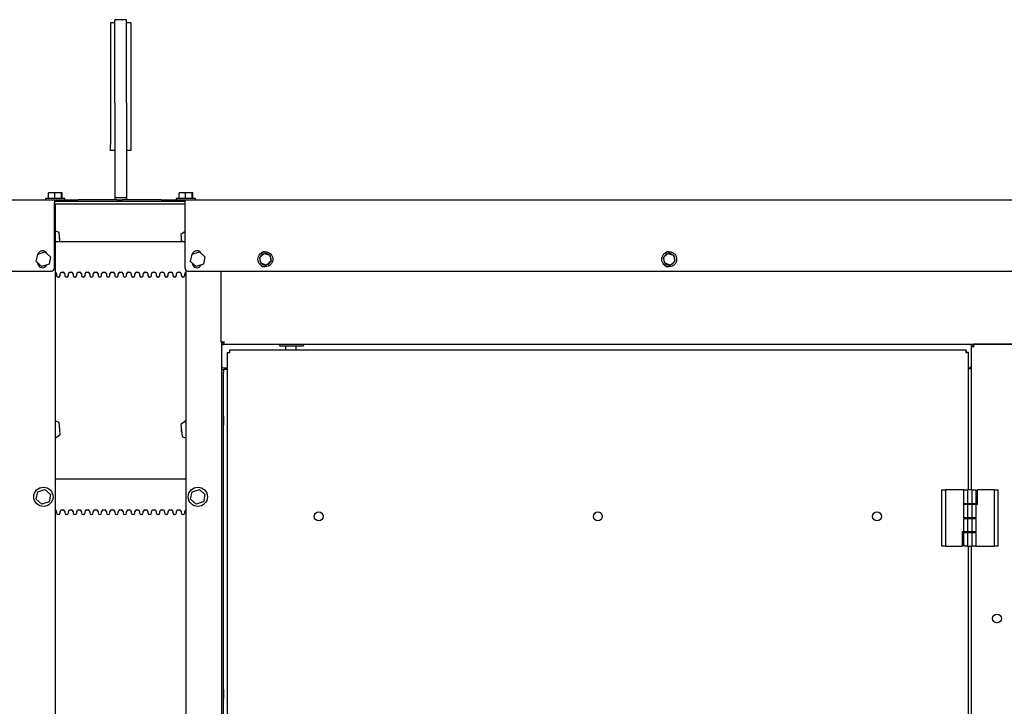
# Model space of a CAD drawing. Units: inches. Extents: x 0.3 to 16.7, y 0.3 to 10.7.
# Drawn here: x 6.8 to 8.4, y 7.6 to 8.7 of the extents above; entities that cross this region are included whole.
import ezdxf

# ---------------------------------------------------------------- set-up
doc = ezdxf.new("R2010")
doc.units = ezdxf.units.IN
doc.header["$MEASUREMENT"] = 0

msp = doc.modelspace()

# ---------------------------------------------------------------- linework, layer by layer
at = {"color": 7, "linetype": 'Continuous', "lineweight": 25}
for p, q in [((6.98268, 8.67402), (6.96345, 8.67402)), ((6.96345, 8.53941), (6.96345, 8.67402)), ((6.98268, 8.53941), (6.98268, 8.67402)), ((6.96345, 8.66921), (6.95655, 8.66921)), ((6.95655, 8.66921), (6.95655, 8.53941)), ((6.98957, 8.66921), (6.98268, 8.66921)), ((6.98957, 8.66921), (6.98957, 8.53941)), ((6.95655, 8.53941), (6.95655, 8.4721)), ((6.96345, 8.53941), (6.96345, 8.38556)), ((6.98268, 8.53941), (6.98268, 8.38556)), ((6.98957, 8.53941), (6.98957, 8.4721)), ((6.95655, 8.46248), (6.95655, 8.4721)), ((6.98957, 8.4721), (6.98957, 8.46248)), ((6.96345, 8.46248), (6.95655, 8.46248)), ((6.98957, 8.46248), (6.98268, 8.46248)), ((6.85639, 8.38432), (6.85639, 8.39393)), ((6.86662, 8.39393), (6.85639, 8.39393)), ((6.86662, 8.38432), (6.86662, 8.39393)), ((6.87752, 8.39393), (6.86662, 8.39393)), ((6.87752, 8.38432), (6.87752, 8.39393)), ((6.87819, 8.39393), (6.87752, 8.39393)), ((6.87819, 8.38432), (6.87819, 8.39393)), ((7.06793, 8.38432), (7.06793, 8.39393)), ((7.07816, 8.39393), (7.06793, 8.39393)), ((7.07816, 8.38432), (7.07816, 8.39393)), ((7.08905, 8.39393), (7.07816, 8.39393)), ((7.08905, 8.38432), (7.08905, 8.39393)), ((7.08973, 8.39393), (7.08905, 8.39393)), ((7.08973, 8.38432), (7.08973, 8.39393)), ((4.13883, 8.3824), (6.86576, 8.3824)), ((6.85167, 8.38432), (6.85167, 8.3824)), ((6.85167, 8.38432), (6.85167, 8.38432)), ((6.88292, 8.38432), (6.85167, 8.38432)), ((6.86576, 8.3824), (6.86576, 8.37833)), ((6.86576, 8.3824), (6.90422, 8.3824)), ((6.90422, 8.37952), (6.86576, 8.37952)), ((6.86576, 8.27182), (6.86576, 8.37833)), ((6.86729, 8.37595), (6.86576, 8.37595)), ((6.86729, 8.37595), (6.86729, 6.39971)), ((6.86729, 8.37595), (7.0773, 8.37595)), ((6.88292, 8.3824), (6.88292, 8.38432)), ((6.96672, 8.3824), (6.90422, 8.3824)), ((6.96672, 8.37952), (6.90422, 8.37952)), ((6.98268, 8.38556), (6.96345, 8.38556)), ((6.96345, 8.38556), (6.96345, 8.3824)), ((6.96672, 8.3824), (6.97153, 8.3824)), ((6.97153, 8.37952), (6.96672, 8.37952)), ((6.97153, 8.37952), (6.97153, 8.3824)), ((6.97153, 8.3824), (6.97634, 8.3824)), ((6.97634, 8.37952), (6.97153, 8.37952)), ((7.03884, 8.3824), (6.97634, 8.3824)), ((7.03884, 8.37952), (6.97634, 8.37952)), ((6.98268, 8.38556), (6.98268, 8.3824)), ((7.03884, 8.3824), (7.0773, 8.3824)), ((7.0773, 8.37952), (7.03884, 8.37952)), ((7.06321, 8.38432), (7.06321, 8.3824)), ((7.06321, 8.38432), (7.06321, 8.38432)), ((7.09446, 8.38432), (7.06321, 8.38432)), ((7.0773, 8.3824), (9.39861, 8.3824)), ((7.0773, 8.37833), (7.0773, 8.3824)), ((7.0773, 8.27182), (7.0773, 8.37833)), ((7.09446, 8.3824), (7.09446, 8.38432)), ((6.87353, 8.32949), (6.86729, 8.33235)), ((6.87487, 8.31508), (6.87353, 8.32949)), ((7.0773, 8.33098), (7.07079, 8.32637)), ((7.07079, 8.32637), (7.07184, 8.31508)), ((6.86729, 8.31508), (7.0773, 8.31508)), ((6.83645, 8.28244), (6.83897, 8.29439)), ((6.83897, 8.29439), (6.85058, 8.29819)), ((6.85058, 8.29819), (6.85967, 8.29003)), ((7.08645, 8.28244), (7.08897, 8.29439)), ((7.08897, 8.29439), (7.10058, 8.29819)), ((7.10058, 8.29819), (7.10967, 8.29003)), ((7.19831, 8.28925), (7.20551, 8.2957)), ((7.20551, 8.2957), (7.21469, 8.29269)), ((7.21469, 8.29269), (7.21667, 8.28323)), ((7.85216, 8.28925), (7.85936, 8.2957)), ((7.85936, 8.2957), (7.86853, 8.29269)), ((7.86853, 8.29269), (7.87052, 8.28323)), ((6.84554, 8.27429), (6.83645, 8.28244)), ((6.83872, 8.28041), (6.83872, 8.28022)), ((6.85715, 8.27808), (6.84554, 8.27429)), ((6.85967, 8.29003), (6.85715, 8.27808)), ((7.09554, 8.27429), (7.08645, 8.28244)), ((7.08872, 8.28022), (7.08872, 8.28041)), ((7.10715, 8.27808), (7.09554, 8.27429)), ((7.10967, 8.29003), (7.10715, 8.27808)), ((7.2003, 8.2798), (7.19831, 8.28925)), ((7.20947, 8.27679), (7.2003, 8.2798)), ((7.20832, 8.27717), (7.20832, 8.27714)), ((7.21667, 8.28323), (7.20947, 8.27679)), ((7.85414, 8.2798), (7.85216, 8.28925)), ((7.86332, 8.27679), (7.85414, 8.2798)), ((7.86216, 8.27717), (7.86217, 8.27714)), ((7.87052, 8.28323), (7.86332, 8.27679)), ((4.13922, 8.26701), (6.86095, 8.26701)), ((6.86922, 8.26239), (6.86922, 8.26008)), ((6.87498, 8.26008), (6.87498, 8.26239)), ((6.87768, 8.26508), (6.87998, 8.26508)), ((6.88268, 8.26239), (6.88268, 8.26008)), ((6.88845, 8.26008), (6.88845, 8.26239)), ((6.89114, 8.26508), (6.89345, 8.26508)), ((6.89614, 8.26239), (6.89614, 8.26008)), ((6.90191, 8.26008), (6.90191, 8.26239)), ((6.9046, 8.26508), (6.90691, 8.26508)), ((6.9096, 8.26239), (6.9096, 8.26008)), ((6.91537, 8.26008), (6.91537, 8.26239)), ((6.91806, 8.26508), (6.92037, 8.26508)), ((6.92306, 8.26239), (6.92306, 8.26008)), ((6.92883, 8.26008), (6.92883, 8.26239)), ((6.93152, 8.26508), (6.93383, 8.26508)), ((6.93652, 8.26239), (6.93652, 8.26008)), ((6.94229, 8.26008), (6.94229, 8.26239)), ((6.94498, 8.26508), (6.94729, 8.26508)), ((6.94998, 8.26239), (6.94998, 8.26008)), ((6.95575, 8.26008), (6.95575, 8.26239)), ((6.95845, 8.26508), (6.96075, 8.26508)), ((6.96345, 8.26239), (6.96345, 8.26008)), ((6.96922, 8.26008), (6.96922, 8.26239)), ((6.97191, 8.26508), (6.97422, 8.26508)), ((6.97691, 8.26239), (6.97691, 8.26008)), ((6.98268, 8.26008), (6.98268, 8.26239)), ((6.98537, 8.26508), (6.98768, 8.26508)), ((6.99037, 8.26239), (6.99037, 8.26008)), ((6.99614, 8.26008), (6.99614, 8.26239)), ((6.99883, 8.26508), (7.00114, 8.26508)), ((7.00383, 8.26239), (7.00383, 8.26008)), ((7.0096, 8.26008), (7.0096, 8.26239)), ((7.01229, 8.26508), (7.0146, 8.26508)), ((7.01729, 8.26239), (7.01729, 8.26008)), ((7.02306, 8.26008), (7.02306, 8.26239)), ((7.02575, 8.26508), (7.02806, 8.26508)), ((7.03075, 8.26239), (7.03075, 8.26008)), ((7.03652, 8.26008), (7.03652, 8.26239)), ((7.03922, 8.26508), (7.04152, 8.26508)), ((7.04422, 8.26239), (7.04422, 8.26008)), ((7.04998, 8.26008), (7.04998, 8.26239)), ((7.05268, 8.26508), (7.05498, 8.26508)), ((7.05768, 8.26239), (7.05768, 8.26008)), ((7.06345, 8.26008), (7.06345, 8.26239)), ((7.06614, 8.26508), (7.06845, 8.26508)), ((7.07114, 8.26239), (7.07114, 8.26008)), ((7.07691, 8.26008), (7.07691, 8.26239)), ((7.07883, 8.2683), (7.07883, 6.39971)), ((7.08211, 8.26701), (9.39821, 8.26701)), ((7.13608, 8.15217), (7.13608, 8.26701)), ((6.87229, 8.25739), (6.87191, 8.25739)), ((6.88575, 8.25739), (6.88537, 8.25739)), ((6.89922, 8.25739), (6.89883, 8.25739)), ((6.91268, 8.25739), (6.91229, 8.25739)), ((6.92614, 8.25739), (6.92575, 8.25739)), ((6.9396, 8.25739), (6.93922, 8.25739)), ((6.95306, 8.25739), (6.95268, 8.25739)), ((6.96652, 8.25739), (6.96614, 8.25739)), ((6.97998, 8.25739), (6.9796, 8.25739)), ((6.99345, 8.25739), (6.99306, 8.25739)), ((7.00691, 8.25739), (7.00652, 8.25739)), ((7.02037, 8.25739), (7.01998, 8.25739)), ((7.03383, 8.25739), (7.03345, 8.25739)), ((7.04729, 8.25739), (7.04691, 8.25739)), ((7.06075, 8.25739), (7.06037, 8.25739)), ((7.07422, 8.25739), (7.07383, 8.25739)), ((7.13608, 8.15217), (7.13895, 8.15217)), ((7.13652, 8.15217), (7.13652, 6.39971)), ((7.1395, 8.14756), (7.13652, 8.14756)), ((7.1395, 8.14875), (7.1395, 8.15163)), ((7.1395, 8.14875), (9.39519, 8.14875)), ((7.1395, 8.14756), (7.1395, 8.14875)), ((7.23066, 8.14671), (7.23066, 8.14875)), ((7.26893, 8.14875), (7.26893, 8.14671)), ((8.3506, 8.14875), (8.3506, 8.14756)), ((8.3506, 8.14588), (8.3506, 8.14756)), ((8.35466, 8.14469), (8.35466, 8.14875)), ((9.39492, 8.14875), (8.35466, 8.14875)), ((7.1458, 8.13545), (7.1458, 6.66069)), ((7.1458, 8.13545), (7.14867, 8.13545)), ((8.3421, 8.13914), (7.14949, 8.13914)), ((7.14949, 8.13914), (7.14949, 8.13626)), ((7.26796, 8.14575), (7.23162, 8.14575)), ((7.24073, 8.13914), (7.24073, 8.14575)), ((7.25727, 8.13914), (7.25727, 8.14575)), ((8.3421, 8.13914), (8.3421, 8.13626)), ((8.34579, 8.13545), (8.34292, 8.13545)), ((8.34579, 7.91276), (8.34579, 8.13545)), ((8.3506, 8.14511), (8.3506, 8.14588)), ((8.3506, 8.14588), (8.35347, 8.14588)), ((8.3506, 8.14469), (8.3506, 8.14511)), ((8.3506, 7.91276), (8.3506, 8.14469)), ((8.35466, 8.14469), (8.3506, 8.14469)), ((8.35347, 8.14588), (8.35347, 8.14511)), ((8.35347, 8.14469), (8.35347, 8.14511)), ((7.13652, 8.10799), (7.1394, 8.10799)), ((7.1394, 8.10799), (7.1394, 8.10318)), ((7.1406, 8.10799), (7.1394, 8.10799)), ((7.1394, 6.68972), (7.1394, 8.10318)), ((7.13993, 8.11029), (7.1458, 8.11029)), ((7.1458, 8.10799), (7.1406, 8.10799)), ((8.34579, 8.11029), (8.34675, 8.11029)), ((8.34579, 8.10952), (8.34941, 8.10952)), ((8.3506, 8.10952), (8.34941, 8.10952)), ((6.87353, 8.02179), (6.86729, 8.02466)), ((6.87533, 8.00245), (6.87353, 8.02179)), ((7.07883, 8.02437), (7.07079, 8.01867)), ((7.07725, 8.02325), (7.07883, 8.02449)), ((7.14036, 8.03193), (7.1394, 8.03193)), ((7.14036, 8.0175), (7.14036, 8.03193)), ((7.07079, 8.01867), (7.07259, 7.99933)), ((7.1394, 8.0175), (7.14036, 8.0175)), ((6.86729, 7.99675), (6.87533, 8.00245)), ((7.07259, 7.99933), (7.07883, 7.99646)), ((6.86729, 7.93047), (7.07883, 7.93047)), ((6.83645, 7.89783), (6.83897, 7.90978)), ((6.83897, 7.90978), (6.85058, 7.91357)), ((6.85058, 7.91357), (6.85967, 7.90542)), ((7.08645, 7.89783), (7.08897, 7.90978)), ((7.08897, 7.90978), (7.10058, 7.91357)), ((7.10058, 7.91357), (7.10967, 7.90542)), ((8.30281, 7.822), (8.30281, 7.91276)), ((8.30281, 7.91276), (8.30858, 7.91276)), ((8.30858, 7.91276), (8.30858, 7.822)), ((8.33858, 7.91276), (8.30858, 7.91276)), ((8.33858, 7.89007), (8.33858, 7.91276)), ((8.33858, 7.91276), (8.34435, 7.91276)), ((8.34435, 7.91276), (8.34435, 7.89007)), ((8.35204, 7.91276), (8.34435, 7.91276)), ((8.35204, 7.89007), (8.35204, 7.91276)), ((8.35204, 7.91276), (8.35781, 7.91276)), ((8.35781, 7.91276), (8.35781, 7.89007)), ((8.3607, 7.88992), (8.3607, 7.91276)), ((8.38781, 7.91276), (8.3607, 7.91276)), ((8.38781, 7.822), (8.38781, 7.91276)), ((8.38781, 7.91276), (8.39358, 7.91276)), ((8.39358, 7.91276), (8.39358, 7.822)), ((6.84554, 7.88967), (6.83645, 7.89783)), ((6.85715, 7.89347), (6.84554, 7.88967)), ((6.85967, 7.90542), (6.85715, 7.89347)), ((7.09554, 7.88967), (7.08645, 7.89783)), ((7.10715, 7.89347), (7.09554, 7.88967)), ((7.10967, 7.90542), (7.10715, 7.89347)), ((6.86922, 7.87778), (6.86922, 7.87547)), ((6.87498, 7.87547), (6.87498, 7.87778)), ((6.87768, 7.88047), (6.87998, 7.88047)), ((6.88268, 7.87778), (6.88268, 7.87547)), ((6.88845, 7.87547), (6.88845, 7.87778)), ((6.89114, 7.88047), (6.89345, 7.88047)), ((6.89614, 7.87778), (6.89614, 7.87547)), ((6.90191, 7.87547), (6.90191, 7.87778)), ((6.9046, 7.88047), (6.90691, 7.88047)), ((6.9096, 7.87778), (6.9096, 7.87547)), ((6.91537, 7.87547), (6.91537, 7.87778)), ((6.91806, 7.88047), (6.92037, 7.88047)), ((6.92306, 7.87778), (6.92306, 7.87547)), ((6.92883, 7.87547), (6.92883, 7.87778)), ((6.93152, 7.88047), (6.93383, 7.88047)), ((6.93652, 7.87778), (6.93652, 7.87547)), ((6.94229, 7.87547), (6.94229, 7.87778)), ((6.94498, 7.88047), (6.94729, 7.88047)), ((6.94998, 7.87778), (6.94998, 7.87547)), ((6.95575, 7.87547), (6.95575, 7.87778)), ((6.95845, 7.88047), (6.96075, 7.88047)), ((6.96345, 7.87778), (6.96345, 7.87547)), ((6.96922, 7.87547), (6.96922, 7.87778)), ((6.97191, 7.88047), (6.97422, 7.88047)), ((6.97691, 7.87778), (6.97691, 7.87547)), ((6.98268, 7.87547), (6.98268, 7.87778)), ((6.98537, 7.88047), (6.98768, 7.88047)), ((6.99037, 7.87778), (6.99037, 7.87547)), ((6.99614, 7.87547), (6.99614, 7.87778)), ((6.99883, 7.88047), (7.00114, 7.88047)), ((7.00383, 7.87778), (7.00383, 7.87547)), ((7.0096, 7.87547), (7.0096, 7.87778)), ((7.01229, 7.88047), (7.0146, 7.88047)), ((7.01729, 7.87778), (7.01729, 7.87547)), ((7.02306, 7.87547), (7.02306, 7.87778)), ((7.02575, 7.88047), (7.02806, 7.88047)), ((7.03075, 7.87778), (7.03075, 7.87547)), ((7.03652, 7.87547), (7.03652, 7.87778)), ((7.03922, 7.88047), (7.04152, 7.88047)), ((7.04422, 7.87778), (7.04422, 7.87547)), ((7.04998, 7.87547), (7.04998, 7.87778)), ((7.05268, 7.88047), (7.05498, 7.88047)), ((7.05768, 7.87778), (7.05768, 7.87547)), ((7.06345, 7.87547), (7.06345, 7.87778)), ((7.06614, 7.88047), (7.06845, 7.88047)), ((7.07114, 7.87778), (7.07114, 7.87547)), ((7.07691, 7.87547), (7.07691, 7.87778)), ((8.34435, 7.89007), (8.33858, 7.89007)), ((8.33858, 7.86738), (8.33858, 7.88947)), ((8.33858, 7.88947), (8.34435, 7.88947)), ((8.34284, 7.89007), (8.34284, 7.88947)), ((8.35204, 7.89007), (8.34435, 7.89007)), ((8.34435, 7.88947), (8.35204, 7.88947)), ((8.34435, 7.88947), (8.34435, 7.86738)), ((8.35781, 7.89007), (8.35204, 7.89007)), ((8.35204, 7.86738), (8.35204, 7.88947)), ((8.35204, 7.88947), (8.35781, 7.88947)), ((8.35355, 7.88947), (8.35355, 7.89007)), ((8.35781, 7.88992), (8.35781, 7.89007)), ((8.35781, 7.88992), (8.3607, 7.88992)), ((8.35781, 7.88947), (8.35781, 7.86738)), ((6.87229, 7.87278), (6.87191, 7.87278)), ((6.88575, 7.87278), (6.88537, 7.87278)), ((6.89922, 7.87278), (6.89883, 7.87278)), ((6.91268, 7.87278), (6.91229, 7.87278)), ((6.92614, 7.87278), (6.92575, 7.87278)), ((6.9396, 7.87278), (6.93922, 7.87278)), ((6.95306, 7.87278), (6.95268, 7.87278)), ((6.96652, 7.87278), (6.96614, 7.87278)), ((6.97998, 7.87278), (6.9796, 7.87278)), ((6.99345, 7.87278), (6.99306, 7.87278)), ((7.00691, 7.87278), (7.00652, 7.87278)), ((7.02037, 7.87278), (7.01998, 7.87278)), ((7.03383, 7.87278), (7.03345, 7.87278)), ((7.04729, 7.87278), (7.04691, 7.87278)), ((7.06075, 7.87278), (7.06037, 7.87278)), ((7.07422, 7.87278), (7.07383, 7.87278)), ((8.34435, 7.86738), (8.33858, 7.86738)), ((8.33858, 7.84469), (8.33858, 7.86678)), ((8.33858, 7.86678), (8.34435, 7.86678)), ((8.34284, 7.86738), (8.34284, 7.86678)), ((8.35204, 7.86738), (8.34435, 7.86738)), ((8.34435, 7.86678), (8.35204, 7.86678)), ((8.34435, 7.86678), (8.34435, 7.84469)), ((8.35781, 7.86738), (8.35204, 7.86738)), ((8.35204, 7.84469), (8.35204, 7.86678)), ((8.35204, 7.86678), (8.35781, 7.86678)), ((8.35355, 7.86678), (8.35355, 7.86738)), ((8.35781, 7.86678), (8.35781, 7.84469)), ((8.33858, 7.84484), (8.3357, 7.84484)), ((8.3357, 7.84484), (8.3357, 7.822)), ((8.34435, 7.84469), (8.33858, 7.84469)), ((8.33858, 7.84469), (8.33858, 7.84409)), ((8.33858, 7.822), (8.33858, 7.84409)), ((8.33858, 7.84409), (8.34435, 7.84409)), ((8.34284, 7.84469), (8.34284, 7.84409)), ((8.35204, 7.84469), (8.34435, 7.84469)), ((8.34435, 7.84409), (8.34435, 7.822)), ((8.34435, 7.84409), (8.35204, 7.84409)), ((8.35781, 7.84469), (8.35204, 7.84469)), ((8.35204, 7.822), (8.35204, 7.84409)), ((8.35204, 7.84409), (8.35781, 7.84409)), ((8.35355, 7.84409), (8.35355, 7.84469)), ((8.35781, 7.84409), (8.35781, 7.822)), ((8.30858, 7.822), (8.30281, 7.822)), ((8.30858, 7.822), (8.3357, 7.822)), ((8.34435, 7.822), (8.33858, 7.822)), ((8.34435, 7.822), (8.35204, 7.822)), ((8.34579, 7.012), (8.34579, 7.822)), ((8.3506, 7.012), (8.3506, 7.822)), ((8.35781, 7.822), (8.35204, 7.822)), ((8.35781, 7.822), (8.38781, 7.822)), ((8.39358, 7.822), (8.38781, 7.822)), ((7.14036, 7.58962), (7.1394, 7.58962)), ((7.14036, 7.5752), (7.14036, 7.58962)), ((7.1394, 7.5752), (7.14036, 7.5752))]:
    msp.add_line(p, q, dxfattribs=at)
at = {"color": 7, "linetype": 'Continuous', "lineweight": 25, "flags": 128}
for points in [[(7.07182, 8.31508), (7.07159, 8.31671), (7.07152, 8.31849)], [(8.35466, 8.14482), (8.3546, 8.14475), (8.35453, 8.14469)], [(7.07186, 8.00721), (7.07159, 8.00902), (7.07152, 8.01079)], [(6.86887, 7.99787), (6.86825, 7.99735), (6.86729, 7.99663)]]:
    msp.add_lwpolyline(points, dxfattribs=at)
at = {"color": 7, "linetype": 'Continuous', "lineweight": 25}
for centre, radius in [((7.20749, 8.28624), 0.012), ((7.86134, 8.28624), 0.012), ((6.84806, 7.90162), 0.01562), ((7.09806, 7.90162), 0.01562), ((7.29387, 7.8699), 0.00721), ((7.74579, 7.8699), 0.00721), ((8.19772, 7.8699), 0.00721), ((8.39206, 7.70463), 0.00721)]:
    msp.add_circle(centre, radius, dxfattribs=at)
for centre, radius, start, end in [((6.85768, 8.31825), 0.01692, 359.2101, 11.43139), ((6.84653, 8.29226), 0.00781, 23.86042, 163.97605), ((7.09653, 8.29226), 0.00781, 23.8093, 164.00845), ((7.20749, 8.28624), 0.00913, 108.16149, 155.5253), ((7.205, 8.29226), 0.00602, 78.91322, 145.98461), ((7.20749, 8.28624), 0.00913, 48.16149, 95.5253), ((7.20749, 8.28624), 0.00913, 348.16149, 35.5253), ((7.86134, 8.28624), 0.00913, 108.16149, 155.5253), ((7.85885, 8.29226), 0.00602, 78.91322, 145.9846), ((7.86134, 8.28624), 0.00913, 48.16149, 95.5253), ((7.86134, 8.28624), 0.00913, 348.16149, 35.5253), ((6.84653, 8.28022), 0.00781, 180, 335.34557), ((7.09653, 8.28022), 0.00781, 180, 335.3027), ((7.20749, 8.28624), 0.00913, 168.16149, 215.5253), ((7.205, 8.28022), 0.00602, 214.01539, 281.08678), ((7.20749, 8.28624), 0.00913, 228.16149, 275.19713), ((7.20749, 8.28624), 0.00913, 288.16149, 335.5253), ((7.86134, 8.28624), 0.00913, 168.16149, 215.5253), ((7.85885, 8.28022), 0.00602, 214.01539, 281.08679), ((7.86134, 8.28624), 0.00913, 228.16149, 275.19713), ((7.86134, 8.28624), 0.00913, 288.16149, 335.5253), ((6.86095, 8.27182), 0.00481, 270, 0), ((6.86652, 8.26239), 0.00269, 0, 73.39845), ((6.87191, 8.26008), 0.00269, 180, 270), ((6.87229, 8.26008), 0.00269, 270, 0), ((6.87768, 8.26239), 0.00269, 90, 180), ((6.87998, 8.26239), 0.00269, 0, 90), ((6.88537, 8.26008), 0.00269, 180, 270), ((6.88575, 8.26008), 0.00269, 270, 0), ((6.89114, 8.26239), 0.00269, 90, 180), ((6.89345, 8.26239), 0.00269, 0, 90), ((6.89883, 8.26008), 0.00269, 180, 270), ((6.89922, 8.26008), 0.00269, 270, 0), ((6.9046, 8.26239), 0.00269, 90, 180), ((6.90691, 8.26239), 0.00269, 0, 90), ((6.91229, 8.26008), 0.00269, 180, 270), ((6.91268, 8.26008), 0.00269, 270, 0), ((6.91806, 8.26239), 0.00269, 90, 180), ((6.92037, 8.26239), 0.00269, 0, 90), ((6.92575, 8.26008), 0.00269, 180, 270), ((6.92614, 8.26008), 0.00269, 270, 0), ((6.93152, 8.26239), 0.00269, 90, 180), ((6.93383, 8.26239), 0.00269, 0, 90), ((6.93922, 8.26008), 0.00269, 180, 270), ((6.9396, 8.26008), 0.00269, 270, 0), ((6.94498, 8.26239), 0.00269, 90, 180), ((6.94729, 8.26239), 0.00269, 0, 90), ((6.95268, 8.26008), 0.00269, 180, 270), ((6.95306, 8.26008), 0.00269, 270, 0), ((6.95845, 8.26239), 0.00269, 90, 180), ((6.96075, 8.26239), 0.00269, 0, 90), ((6.96614, 8.26008), 0.00269, 180, 270), ((6.96652, 8.26008), 0.00269, 270, 0), ((6.97191, 8.26239), 0.00269, 90, 180), ((6.97422, 8.26239), 0.00269, 0, 90), ((6.9796, 8.26008), 0.00269, 180, 270), ((6.97998, 8.26008), 0.00269, 270, 0), ((6.98537, 8.26239), 0.00269, 90, 180), ((6.98768, 8.26239), 0.00269, 0, 90), ((6.99306, 8.26008), 0.00269, 180, 270), ((6.99345, 8.26008), 0.00269, 270, 0), ((6.99883, 8.26239), 0.00269, 90, 180), ((7.00114, 8.26239), 0.00269, 0, 90), ((7.00652, 8.26008), 0.00269, 180, 270), ((7.00691, 8.26008), 0.00269, 270, 0), ((7.01229, 8.26239), 0.00269, 90, 180), ((7.0146, 8.26239), 0.00269, 0, 90), ((7.01998, 8.26008), 0.00269, 180, 270), ((7.02037, 8.26008), 0.00269, 270, 0), ((7.02575, 8.26239), 0.00269, 90, 180), ((7.02806, 8.26239), 0.00269, 0, 90), ((7.03345, 8.26008), 0.00269, 180, 270), ((7.03383, 8.26008), 0.00269, 270, 0), ((7.03922, 8.26239), 0.00269, 90, 180), ((7.04152, 8.26239), 0.00269, 0, 90), ((7.04691, 8.26008), 0.00269, 180, 270), ((7.04729, 8.26008), 0.00269, 270, 0), ((7.05268, 8.26239), 0.00269, 90, 180), ((7.05498, 8.26239), 0.00269, 0, 90), ((7.06037, 8.26008), 0.00269, 180, 270), ((7.06075, 8.26008), 0.00269, 270, 0), ((7.06614, 8.26239), 0.00269, 90, 180), ((7.06845, 8.26239), 0.00269, 0, 90), ((7.07383, 8.26008), 0.00269, 180, 270), ((7.07422, 8.26008), 0.00269, 270, 0), ((7.0796, 8.26239), 0.00269, 106.60155, 180), ((7.08211, 8.27182), 0.00481, 180, 270), ((7.23162, 8.14671), 0.000962, 180, 270), ((7.26796, 8.14671), 0.000962, 270, 0), ((7.13993, 8.11414), 0.00385, 207.76078, 270), ((8.34675, 8.11414), 0.00385, 270, 358.33935), ((6.85768, 8.01056), 0.01692, 359.2101, 11.43139), ((6.86652, 7.87778), 0.00269, 0, 73.39845), ((6.87768, 7.87778), 0.00269, 90, 180), ((6.87998, 7.87778), 0.00269, 0, 90), ((6.89114, 7.87778), 0.00269, 90, 180), ((6.89345, 7.87778), 0.00269, 0, 90), ((6.9046, 7.87778), 0.00269, 90, 180), ((6.90691, 7.87778), 0.00269, 0, 90), ((6.91806, 7.87778), 0.00269, 90, 180), ((6.92037, 7.87778), 0.00269, 0, 90), ((6.93152, 7.87778), 0.00269, 90, 180), ((6.93383, 7.87778), 0.00269, 0, 90), ((6.94498, 7.87778), 0.00269, 90, 180), ((6.94729, 7.87778), 0.00269, 0, 90), ((6.95845, 7.87778), 0.00269, 90, 180), ((6.96075, 7.87778), 0.00269, 0, 90), ((6.97191, 7.87778), 0.00269, 90, 180), ((6.97422, 7.87778), 0.00269, 0, 90), ((6.98537, 7.87778), 0.00269, 90, 180), ((6.98768, 7.87778), 0.00269, 0, 90), ((6.99883, 7.87778), 0.00269, 90, 180), ((7.00114, 7.87778), 0.00269, 0, 90), ((7.01229, 7.87778), 0.00269, 90, 180), ((7.0146, 7.87778), 0.00269, 0, 90), ((7.02575, 7.87778), 0.00269, 90, 180), ((7.02806, 7.87778), 0.00269, 0, 90), ((7.03922, 7.87778), 0.00269, 90, 180), ((7.04152, 7.87778), 0.00269, 0, 90), ((7.05268, 7.87778), 0.00269, 90, 180), ((7.05498, 7.87778), 0.00269, 0, 90), ((7.06614, 7.87778), 0.00269, 90, 180), ((7.06845, 7.87778), 0.00269, 0, 90), ((7.0796, 7.87778), 0.00269, 106.60155, 180), ((6.87191, 7.87547), 0.00269, 180, 270), ((6.87229, 7.87547), 0.00269, 270, 0), ((6.88537, 7.87547), 0.00269, 180, 270), ((6.88575, 7.87547), 0.00269, 270, 0), ((6.89883, 7.87547), 0.00269, 180, 270), ((6.89922, 7.87547), 0.00269, 270, 0), ((6.91229, 7.87547), 0.00269, 180, 270), ((6.91268, 7.87547), 0.00269, 270, 0), ((6.92575, 7.87547), 0.00269, 180, 270), ((6.92614, 7.87547), 0.00269, 270, 0), ((6.93922, 7.87547), 0.00269, 180, 270), ((6.9396, 7.87547), 0.00269, 270, 0), ((6.95268, 7.87547), 0.00269, 180, 270), ((6.95306, 7.87547), 0.00269, 270, 0), ((6.96614, 7.87547), 0.00269, 180, 270), ((6.96652, 7.87547), 0.00269, 270, 0), ((6.9796, 7.87547), 0.00269, 180, 270), ((6.97998, 7.87547), 0.00269, 270, 0), ((6.99306, 7.87547), 0.00269, 180, 270), ((6.99345, 7.87547), 0.00269, 270, 0), ((7.00652, 7.87547), 0.00269, 180, 270), ((7.00691, 7.87547), 0.00269, 270, 0), ((7.01998, 7.87547), 0.00269, 180, 270), ((7.02037, 7.87547), 0.00269, 270, 0), ((7.03345, 7.87547), 0.00269, 180, 270), ((7.03383, 7.87547), 0.00269, 270, 0), ((7.04691, 7.87547), 0.00269, 180, 270), ((7.04729, 7.87547), 0.00269, 270, 0), ((7.06037, 7.87547), 0.00269, 180, 270), ((7.06075, 7.87547), 0.00269, 270, 0), ((7.07383, 7.87547), 0.00269, 180, 270), ((7.07422, 7.87547), 0.00269, 270, 0)]:
    msp.add_arc(centre, radius, start, end, dxfattribs=at)
for points in [[(7.13608, 8.15217), (7.13614, 8.15222), (7.13626, 8.15233), (7.1372, 8.15249), (7.13855, 8.15266), (7.13961, 8.15276), (7.14015, 8.15282)], [(7.13895, 8.15217), (7.13897, 8.15222), (7.13901, 8.15233), (7.13928, 8.15249), (7.13968, 8.15266), (7.13999, 8.15276), (7.14015, 8.15282)], [(7.14015, 8.15282), (7.14009, 8.15229), (7.13998, 8.15122), (7.13982, 8.14988), (7.13966, 8.14894), (7.13955, 8.14881), (7.1395, 8.14875)], [(7.14015, 8.15282), (7.14009, 8.15266), (7.13998, 8.15235), (7.13982, 8.15196), (7.13966, 8.15168), (7.13955, 8.15164), (7.1395, 8.15163)], [(7.1458, 8.13545), (7.14586, 8.13542), (7.14598, 8.13535), (7.14692, 8.13526), (7.14826, 8.13516), (7.14933, 8.1351), (7.14986, 8.13507)], [(7.14986, 8.13507), (7.14983, 8.1356), (7.14977, 8.13667), (7.14967, 8.13801), (7.14958, 8.13895), (7.14952, 8.13907), (7.14949, 8.13914)], [(8.3421, 8.13914), (8.34207, 8.13907), (8.34201, 8.13895), (8.34191, 8.13801), (8.34182, 8.13667), (8.34176, 8.1356), (8.34173, 8.13507)], [(8.34173, 8.13507), (8.34226, 8.1351), (8.34332, 8.13516), (8.34467, 8.13526), (8.34561, 8.13535), (8.34573, 8.13542), (8.34579, 8.13545)]]:
    msp.add_open_spline(points, degree=3, dxfattribs=at)

doc.saveas('drawing.dxf')
